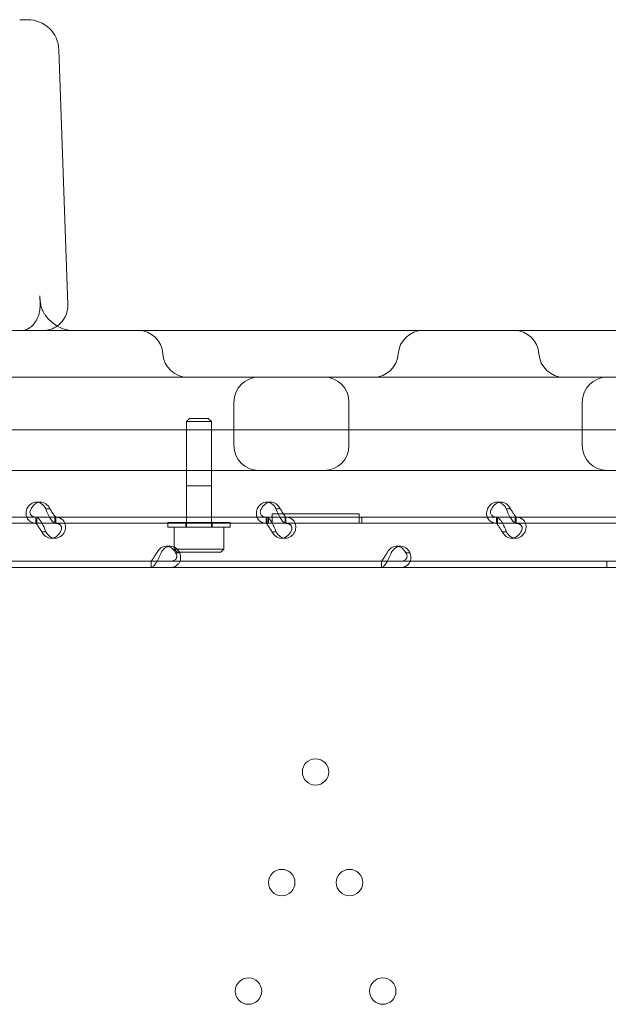
# Model space of a CAD drawing. Units: millimetres. Extents: x 21 to 31521, y 15 to 8515.
# Drawn here: x 13365 to 13555, y 3598 to 3915 of the extents above; entities that cross this region are included whole.
import ezdxf

# ---------------------------------------------------------------- set-up
doc = ezdxf.new("R2010")
doc.units = ezdxf.units.MM
doc.header["$MEASUREMENT"] = 0

msp = doc.modelspace()

# ---------------------------------------------------------------- linework, layer by layer
at = {"color": 0, "linetype": 'Continuous', "lineweight": 0}
for p, q in [((13365.47, 3914.72), (13368.06, 3914.72)), ((13378.05, 3905.07), (13380.92, 3823)), ((13371.93, 3825.84), (13372.02, 3823.03)), ((13252.45, 3814.72), (13651.22, 3814.72)), ((13330.97, 3799.72), (13433.1, 3799.72)), ((13433.1, 3799.72), (13741.88, 3799.72)), ((13434.31, 3777.72), (13434.31, 3791.72)), ((13471.31, 3791.72), (13471.31, 3777.72)), ((13546.31, 3791.72), (13546.31, 3777.72)), ((13420.1, 3786.41), (13419.1, 3785.41)), ((13419.1, 3785.41), (13427.1, 3785.41)), ((13419.1, 3751.41), (13419.1, 3785.41)), ((13420.1, 3786.41), (13426.1, 3786.41)), ((13426.1, 3786.41), (13427.1, 3785.41)), ((13427.1, 3751.41), (13427.1, 3785.41)), ((13139.62, 3782.79), (13999.94, 3782.79)), ((13971.55, 3782.72), (13149.47, 3782.72)), ((13741.88, 3769.72), (13433.1, 3769.72)), ((13419.1, 3764.72), (13427.1, 3764.72)), ((13419.1, 3764.72), (13419.1, 3754.72)), ((13427.1, 3764.72), (13427.1, 3754.72)), ((13370.82, 3759.49), (13372.17, 3759.49)), ((13374.9, 3757.4), (13373.84, 3757.4)), ((13444.84, 3759.49), (13446.18, 3759.49)), ((13448.91, 3757.4), (13447.85, 3757.4)), ((13518.85, 3759.49), (13520.2, 3759.49)), ((13522.92, 3757.4), (13521.86, 3757.4)), ((13628.85, 3754.72), (13232.55, 3754.72)), ((13370.97, 3754.7), (13302.98, 3754.7)), ((13370.68, 3752.7), (13370.68, 3754.7)), ((13375.05, 3754.7), (13370.97, 3754.7)), ((13370.97, 3752.7), (13370.97, 3754.28)), ((13377, 3754.7), (13375.05, 3754.7)), ((13376.74, 3753.07), (13376.74, 3754.7)), ((13444.99, 3754.7), (13377, 3754.7)), ((13377.03, 3752.7), (13377.03, 3754.7)), ((13444.7, 3752.7), (13444.7, 3754.7)), ((13449.06, 3754.7), (13444.99, 3754.7)), ((13444.99, 3752.7), (13444.99, 3754.28)), ((13445.44, 3752.7), (13445.44, 3754.7)), ((13445.44, 3752.7), (13445.44, 3754.7)), ((13446.58, 3754.72), (13446.58, 3755.7)), ((13446.58, 3755.7), (13474.59, 3755.7)), ((13446.58, 3754.7), (13446.58, 3754.72)), ((13446.58, 3752.7), (13446.58, 3754.7)), ((13451.01, 3754.7), (13449.06, 3754.7)), ((13450.76, 3753.07), (13450.76, 3754.7)), ((13519, 3754.7), (13451.01, 3754.7)), ((13451.04, 3752.7), (13451.04, 3754.7)), ((13474.59, 3755.7), (13474.59, 3752.7)), ((13475.44, 3752.7), (13475.44, 3754.7)), ((13475.44, 3752.7), (13475.44, 3754.7)), ((13518.71, 3752.7), (13518.71, 3754.7)), ((13523.08, 3754.7), (13519, 3754.7)), ((13519, 3752.7), (13519, 3754.28)), ((13525.02, 3754.7), (13523.08, 3754.7)), ((13524.77, 3753.07), (13524.77, 3754.7)), ((13593.01, 3754.7), (13525.02, 3754.7)), ((13525.06, 3752.7), (13525.06, 3754.7)), ((13370.97, 3752.7), (13356.09, 3752.7)), ((13377, 3752.7), (13370.97, 3752.7)), ((13444.99, 3752.7), (13377, 3752.7)), ((13413.1, 3752.91), (13433.1, 3752.91)), ((13413.1, 3752.91), (13413.1, 3751.41)), ((13433.1, 3751.41), (13413.1, 3751.41)), ((13415.1, 3744.41), (13415.1, 3751.41)), ((13418.85, 3752.91), (13418.85, 3751.41)), ((13427.35, 3752.91), (13427.35, 3751.41)), ((13431.1, 3744.41), (13431.1, 3751.41)), ((13433.1, 3752.91), (13433.1, 3751.41)), ((13451.01, 3752.7), (13444.99, 3752.7)), ((13519, 3752.7), (13451.01, 3752.7)), ((13525.02, 3752.7), (13519, 3752.7)), ((13569.07, 3752.7), (13525.02, 3752.7)), ((13373.88, 3750), (13372.78, 3750)), ((13375.55, 3747.91), (13376.89, 3747.91)), ((13447.89, 3750), (13446.79, 3750)), ((13449.56, 3747.91), (13450.9, 3747.91)), ((13521.91, 3750), (13520.81, 3750)), ((13523.57, 3747.91), (13524.92, 3747.91)), ((13412.55, 3745.31), (13413.9, 3745.31)), ((13415.1, 3744.41), (13431.1, 3744.41)), ((13416.1, 3743.41), (13415.1, 3744.41)), ((13430.1, 3743.41), (13431.1, 3744.41)), ((13486.57, 3745.31), (13487.91, 3745.31)), ((13415.81, 3743.21), (13416.91, 3743.21)), ((13416.1, 3743.41), (13430.1, 3743.41)), ((13489.82, 3743.21), (13490.92, 3743.21)), ((13554.2, 3740.51), (13353.2, 3740.51)), ((13554.2, 3738.51), (13353.2, 3738.51)), ((13407.69, 3740.51), (13407.69, 3738.51)), ((13407.73, 3738.51), (13407.73, 3740.15)), ((13481.71, 3740.51), (13481.71, 3738.51)), ((13481.74, 3738.51), (13481.74, 3740.15)), ((13565.19, 3740.51), (13554.2, 3740.51)), ((13554.2, 3740.51), (13554.2, 3738.51)), ((13565.19, 3738.51), (13554.2, 3738.51))]:
    msp.add_line(p, q, dxfattribs=at)
for centre in [(13460.58, 3672.7), (13449.69, 3637.11), (13471.48, 3637.11), (13439, 3602.2), (13482.16, 3602.2)]:
    msp.add_circle(centre, 4.25, dxfattribs=at)
for centre, radius, start, end in [((13368.06, 3904.72), 10, 2, 90), ((13372.92, 3822.72), 8, 304.9594, 2), ((13372.92, 3822.72), 8, 270, 304.9594), ((13403.51, 3806.72), 8, 3.5833, 90), ((13495.13, 3806.72), 8, 90, 176.4167), ((13524.38, 3806.72), 8, 3.5833, 90), ((13419.48, 3807.72), 8, 183.5833, 270), ((13479.16, 3807.72), 8, 270, 356.4167), ((13540.35, 3807.72), 8, 183.5833, 270), ((13442.31, 3791.72), 8, 90, 180), ((13463.31, 3791.72), 8, 0, 90), ((13554.31, 3791.72), 8, 90, 180), ((13442.31, 3777.72), 8, 180, 270), ((13463.31, 3777.72), 8, 270, 0), ((13554.31, 3777.72), 8, 180, 270)]:
    msp.add_arc(centre, radius, start, end, dxfattribs=at)
for centre, start_param, end_param in [((13370.82, 3754.49), 5.332585, 7.233786), ((13372.17, 3754.49), 5.332585, 7.233786), ((13444.84, 3754.49), 5.332585, 7.233786), ((13446.18, 3754.49), 5.332585, 7.233786), ((13518.85, 3754.49), 5.332585, 7.233786), ((13520.2, 3754.49), 5.332585, 7.233786), ((13375.55, 3752.91), 2.190992, 4.092193), ((13376.89, 3752.91), 2.190992, 4.092193), ((13449.56, 3752.91), 2.190992, 4.092193), ((13450.9, 3752.91), 2.190992, 4.092193), ((13523.57, 3752.91), 2.190992, 4.092193), ((13524.92, 3752.91), 2.190992, 4.092193), ((13412.55, 3740.31), 5.332585, 7.233786), ((13413.9, 3740.31), 5.332585, 7.233786), ((13486.57, 3740.31), 5.332585, 7.233786), ((13487.91, 3740.31), 5.332585, 7.233786)]:
    msp.add_ellipse(centre, major_axis=(0, 5), ratio=0.740139, start_param=start_param, end_param=end_param, dxfattribs=at)
for points, knots in [([(13371.93, 3825.84), (13371.93, 3825.72), (13371.94, 3825.6), (13371.95, 3825.37), (13371.96, 3825.25), (13371.98, 3825.02), (13371.99, 3824.91), (13372.01, 3824.68), (13372.03, 3824.57), (13372.06, 3824.34), (13372.07, 3824.23), (13372.09, 3824.12)], [0.436048, 0.436048, 0.436048, 0.436048, 0.5092032, 0.5092032, 0.5823584, 0.5823584, 0.6555135, 0.6555135, 0.7286687, 0.7286687, 0.8018239, 0.8018239, 0.8018239, 0.8018239]), ([(13372.09, 3824.12), (13372.11, 3824), (13372.12, 3823.9), (13372.15, 3823.72), (13372.16, 3823.64), (13372.18, 3823.49), (13372.19, 3823.43), (13372.21, 3823.31), (13372.22, 3823.26), (13372.24, 3823.16), (13372.24, 3823.11), (13372.25, 3823.07)], [-0.1623367, -0.1623367, -0.1623367, -0.1623367, -0.1298693, -0.1298693, -0.097402, -0.097402, -0.0649347, -0.0649347, -0.0324673, -0.0324673, 0, 0, 0, 0]), ([(13366.02, 3814.72), (13366.47, 3814.72), (13366.92, 3814.79), (13367.84, 3815.09), (13368.31, 3815.32), (13369.24, 3815.98), (13369.7, 3816.41), (13370.55, 3817.48), (13370.93, 3818.11), (13371.49, 3819.42), (13371.7, 3820.08), (13371.85, 3820.88), (13371.88, 3821), (13371.89, 3821.11)], [-1.570796, -1.570796, -1.570796, -1.570796, -1.292641, -1.292641, -1.014485, -1.014485, -0.73633, -0.73633, -0.458174, -0.458174, -0.219833, -0.219833, -0.180019, -0.180019, -0.180019, -0.180019]), ([(13371.89, 3821.11), (13371.91, 3821.24), (13371.93, 3821.36), (13371.96, 3821.62), (13371.97, 3821.75), (13372, 3822), (13372, 3822.13), (13372.02, 3822.39), (13372.02, 3822.52), (13372.02, 3822.78), (13372.02, 3822.9), (13372.02, 3823.03)], [-0.1800185, -0.1800185, -0.1800185, -0.1800185, -0.1370335, -0.1370335, -0.0940485, -0.0940485, -0.0510635, -0.0510635, -0.0080784, -0.0080784, 0.0349066, 0.0349066, 0.0349066, 0.0349066]), ([(13372.25, 3823.07), (13372.29, 3822.79), (13372.33, 3822.6), (13372.44, 3822.18), (13372.5, 3821.97), (13372.66, 3821.53), (13372.75, 3821.3), (13372.98, 3820.81), (13373.11, 3820.56), (13373.42, 3820.06), (13373.59, 3819.8), (13373.78, 3819.54)], [-1.019538, -1.019538, -1.019538, -1.019538, -0.81563, -0.81563, -0.611723, -0.611723, -0.407815, -0.407815, -0.203908, -0.203908, 0, 0, 0, 0]), ([(13373.78, 3819.54), (13374.27, 3818.9), (13374.79, 3818.31), (13375.9, 3817.27), (13376.48, 3816.82), (13377.67, 3816.04), (13378.28, 3815.73), (13379.51, 3815.22), (13380.14, 3815.03), (13381.4, 3814.78), (13382.03, 3814.72), (13382.66, 3814.72)], [0.7096104, 0.7096104, 0.7096104, 0.7096104, 0.8818476, 0.8818476, 1.0540848, 1.0540848, 1.2263219, 1.2263219, 1.3985591, 1.3985591, 1.5707963, 1.5707963, 1.5707963, 1.5707963]), ([(13433.1, 3769.72), (13417.54, 3769.72), (13403.27, 3769.72), (13370.78, 3769.72), (13355.46, 3769.72), (13335.79, 3769.72), (13330.97, 3769.72), (13330.97, 3769.72)], [-50.482968, -50.482968, -50.482968, -50.482968, -44.172597, -44.172597, -34.076003, -34.076003, -24.636912, -24.636912, -24.636912, -24.636912]), ([(13367.81, 3757.4), (13367.59, 3756.82), (13367.49, 3756.22), (13367.55, 3755.33), (13367.61, 3755.02), (13367.72, 3754.72)], [0, 0, 0, 0, 0.25, 0.25, 0.3985364, 0.3985364, 0.3985364, 0.3985364]), ([(13369.16, 3757.4), (13368.93, 3757.06), (13368.8, 3756.72), (13368.75, 3756.08), (13368.82, 3755.78), (13369.15, 3755.27), (13369.41, 3755.06), (13369.98, 3754.82), (13370.26, 3754.75), (13370.57, 3754.72)], [0, 0, 0, 0, 0.25, 0.25, 0.5, 0.5, 0.75, 0.75, 0.9274834, 0.9274834, 0.9274834, 0.9274834]), ([(13375.04, 3754.72), (13374.89, 3754.97), (13374.75, 3755.25), (13374.32, 3756.12), (13374.06, 3756.75), (13373.84, 3757.4)], [0.6254297, 0.6254297, 0.6254297, 0.6254297, 0.75, 0.75, 1, 1, 1, 1]), ([(13377, 3754.7), (13377, 3754.7), (13376.94, 3754.76), (13376.74, 3755.02), (13376.59, 3755.21), (13376.25, 3755.7), (13376.05, 3756), (13375.63, 3756.66), (13375.41, 3757.03), (13375.18, 3757.4)], [0, 0, 0, 0, 0.25, 0.25, 0.5, 0.5, 0.75, 0.75, 1, 1, 1, 1]), ([(13441.83, 3757.4), (13441.6, 3756.82), (13441.5, 3756.22), (13441.56, 3755.33), (13441.63, 3755.02), (13441.74, 3754.72)], [0, 0, 0, 0, 0.25, 0.25, 0.3985364, 0.3985364, 0.3985364, 0.3985364]), ([(13443.17, 3757.4), (13442.94, 3757.06), (13442.82, 3756.72), (13442.76, 3756.08), (13442.83, 3755.78), (13443.16, 3755.27), (13443.42, 3755.06), (13444, 3754.82), (13444.28, 3754.75), (13444.59, 3754.72)], [0, 0, 0, 0, 0.25, 0.25, 0.5, 0.5, 0.75, 0.75, 0.9274834, 0.9274834, 0.9274834, 0.9274834]), ([(13449.05, 3754.72), (13448.91, 3754.97), (13448.76, 3755.25), (13448.34, 3756.12), (13448.08, 3756.75), (13447.85, 3757.4)], [0.6254297, 0.6254297, 0.6254297, 0.6254297, 0.75, 0.75, 1, 1, 1, 1]), ([(13451.01, 3754.7), (13451.01, 3754.7), (13450.95, 3754.76), (13450.75, 3755.02), (13450.6, 3755.21), (13450.26, 3755.7), (13450.06, 3756), (13449.64, 3756.66), (13449.42, 3757.03), (13449.19, 3757.4)], [0, 0, 0, 0, 0.25, 0.25, 0.5, 0.5, 0.75, 0.75, 1, 1, 1, 1]), ([(13515.84, 3757.4), (13515.61, 3756.82), (13515.52, 3756.22), (13515.57, 3755.33), (13515.64, 3755.02), (13515.75, 3754.72)], [0, 0, 0, 0, 0.25, 0.25, 0.3985364, 0.3985364, 0.3985364, 0.3985364]), ([(13517.19, 3757.4), (13516.96, 3757.06), (13516.83, 3756.72), (13516.77, 3756.08), (13516.85, 3755.78), (13517.18, 3755.27), (13517.43, 3755.06), (13518.01, 3754.82), (13518.29, 3754.75), (13518.6, 3754.72)], [0, 0, 0, 0, 0.25, 0.25, 0.5, 0.5, 0.75, 0.75, 0.9274834, 0.9274834, 0.9274834, 0.9274834]), ([(13523.07, 3754.72), (13522.92, 3754.97), (13522.77, 3755.25), (13522.35, 3756.12), (13522.09, 3756.75), (13521.86, 3757.4)], [0.6254297, 0.6254297, 0.6254297, 0.6254297, 0.75, 0.75, 1, 1, 1, 1]), ([(13525.02, 3754.7), (13525.03, 3754.7), (13524.97, 3754.76), (13524.76, 3755.02), (13524.62, 3755.21), (13524.28, 3755.7), (13524.08, 3756), (13523.66, 3756.66), (13523.44, 3757.03), (13523.21, 3757.4)], [0, 0, 0, 0, 0.25, 0.25, 0.5, 0.5, 0.75, 0.75, 1, 1, 1, 1]), ([(13367.72, 3754.72), (13367.8, 3754.52), (13367.9, 3754.32), (13368.3, 3753.7), (13368.71, 3753.33), (13369.71, 3752.83), (13370.31, 3752.7), (13370.97, 3752.7)], [0.3985364, 0.3985364, 0.3985364, 0.3985364, 0.5, 0.5, 0.75, 0.75, 1, 1, 1, 1]), ([(13370.72, 3754.7), (13370.89, 3754.7), (13371.12, 3754.59), (13371.52, 3754.24), (13371.67, 3754.1), (13371.85, 3753.88), (13371.9, 3753.81), (13371.96, 3753.74), (13372, 3753.7), (13372.02, 3753.67), (13372.12, 3753.54), (13372.2, 3753.43), (13372.43, 3753.07), (13372.58, 3752.82), (13372.79, 3752.43), (13372.86, 3752.29), (13372.95, 3752.12), (13372.97, 3752.07), (13373, 3752.02), (13373.01, 3752), (13373.01, 3751.99), (13373.02, 3751.97), (13373.05, 3751.92), (13373.08, 3751.86), (13373.21, 3751.58), (13373.34, 3751.32), (13373.61, 3750.72), (13373.75, 3750.38), (13373.88, 3750)], [0, 0, 0, 0, 0.25, 0.25, 0.375, 0.375, 0.40625, 0.421875, 0.421875, 0.4375, 0.4375, 0.5, 0.5, 0.625, 0.625, 0.6875, 0.6875, 0.703125, 0.710938, 0.710938, 0.714844, 0.714844, 0.71875, 0.75, 0.75, 0.875, 0.875, 1, 1, 1, 1]), ([(13377, 3752.7), (13376.83, 3752.7), (13376.6, 3752.81), (13376.08, 3753.25), (13375.79, 3753.58), (13375.34, 3754.22), (13375.19, 3754.46), (13375.04, 3754.72)], [0, 0, 0, 0, 0.25, 0.25, 0.5, 0.5, 0.6254297, 0.6254297, 0.6254297, 0.6254297]), ([(13379.9, 3750), (13380.13, 3750.59), (13380.23, 3751.2), (13380.17, 3752.05), (13380.11, 3752.33), (13380, 3752.65), (13379.97, 3752.75), (13379.93, 3752.84), (13379.9, 3752.9), (13379.89, 3752.93), (13379.81, 3753.1), (13379.73, 3753.22), (13379.5, 3753.57), (13379.32, 3753.77), (13379.01, 3754.03), (13378.9, 3754.1), (13378.76, 3754.19), (13378.72, 3754.22), (13378.68, 3754.24), (13378.66, 3754.25), (13378.65, 3754.26), (13378.64, 3754.26), (13378.59, 3754.29), (13378.54, 3754.32), (13378.29, 3754.43), (13378.05, 3754.52), (13377.47, 3754.65), (13377.13, 3754.7), (13376.74, 3754.7)], [0, 0, 0, 0, 0.25, 0.25, 0.375, 0.375, 0.40625, 0.421875, 0.421875, 0.4375, 0.4375, 0.5, 0.5, 0.625, 0.625, 0.6875, 0.6875, 0.703125, 0.710938, 0.710938, 0.714844, 0.714844, 0.71875, 0.75, 0.75, 0.875, 0.875, 1, 1, 1, 1]), ([(13441.74, 3754.72), (13441.81, 3754.52), (13441.91, 3754.32), (13442.31, 3753.7), (13442.72, 3753.33), (13443.73, 3752.83), (13444.32, 3752.7), (13444.99, 3752.7)], [0.3985364, 0.3985364, 0.3985364, 0.3985364, 0.5, 0.5, 0.75, 0.75, 1, 1, 1, 1]), ([(13444.73, 3754.7), (13444.9, 3754.7), (13445.14, 3754.59), (13445.54, 3754.24), (13445.68, 3754.1), (13445.86, 3753.88), (13445.92, 3753.81), (13445.97, 3753.74), (13446.01, 3753.7), (13446.03, 3753.67), (13446.13, 3753.54), (13446.21, 3753.43), (13446.44, 3753.07), (13446.59, 3752.82), (13446.81, 3752.43), (13446.88, 3752.29), (13446.96, 3752.12), (13446.99, 3752.07), (13447.01, 3752.02), (13447.02, 3752), (13447.03, 3751.99), (13447.03, 3751.97), (13447.06, 3751.92), (13447.09, 3751.86), (13447.23, 3751.58), (13447.35, 3751.32), (13447.62, 3750.72), (13447.76, 3750.38), (13447.89, 3750)], [0, 0, 0, 0, 0.25, 0.25, 0.375, 0.375, 0.40625, 0.421875, 0.421875, 0.4375, 0.4375, 0.5, 0.5, 0.625, 0.625, 0.6875, 0.6875, 0.703125, 0.710938, 0.710938, 0.714844, 0.714844, 0.71875, 0.75, 0.75, 0.875, 0.875, 1, 1, 1, 1]), ([(13451.01, 3752.7), (13450.84, 3752.7), (13450.62, 3752.81), (13450.09, 3753.25), (13449.8, 3753.58), (13449.35, 3754.22), (13449.2, 3754.46), (13449.05, 3754.72)], [0, 0, 0, 0, 0.25, 0.25, 0.5, 0.5, 0.6254297, 0.6254297, 0.6254297, 0.6254297]), ([(13453.92, 3750), (13454.15, 3750.59), (13454.24, 3751.2), (13454.18, 3752.05), (13454.13, 3752.33), (13454.02, 3752.65), (13453.98, 3752.75), (13453.94, 3752.84), (13453.92, 3752.9), (13453.9, 3752.93), (13453.82, 3753.1), (13453.75, 3753.22), (13453.51, 3753.57), (13453.33, 3753.77), (13453.02, 3754.03), (13452.92, 3754.1), (13452.78, 3754.19), (13452.73, 3754.22), (13452.69, 3754.24), (13452.67, 3754.25), (13452.66, 3754.26), (13452.65, 3754.26), (13452.6, 3754.29), (13452.55, 3754.32), (13452.31, 3754.43), (13452.07, 3754.52), (13451.48, 3754.65), (13451.14, 3754.7), (13450.76, 3754.7)], [0, 0, 0, 0, 0.25, 0.25, 0.375, 0.375, 0.40625, 0.421875, 0.421875, 0.4375, 0.4375, 0.5, 0.5, 0.625, 0.625, 0.6875, 0.6875, 0.703125, 0.710937, 0.710937, 0.714844, 0.714844, 0.71875, 0.75, 0.75, 0.875, 0.875, 1, 1, 1, 1]), ([(13515.75, 3754.72), (13515.83, 3754.52), (13515.92, 3754.32), (13516.33, 3753.7), (13516.73, 3753.33), (13517.74, 3752.83), (13518.34, 3752.7), (13519, 3752.7)], [0.3985364, 0.3985364, 0.3985364, 0.3985364, 0.5, 0.5, 0.75, 0.75, 1, 1, 1, 1]), ([(13518.75, 3754.7), (13518.92, 3754.7), (13519.15, 3754.59), (13519.55, 3754.24), (13519.69, 3754.1), (13519.88, 3753.88), (13519.93, 3753.81), (13519.99, 3753.74), (13520.02, 3753.7), (13520.04, 3753.67), (13520.15, 3753.54), (13520.22, 3753.43), (13520.46, 3753.07), (13520.61, 3752.82), (13520.82, 3752.43), (13520.89, 3752.29), (13520.97, 3752.12), (13521, 3752.07), (13521.02, 3752.02), (13521.04, 3752), (13521.04, 3751.99), (13521.05, 3751.97), (13521.08, 3751.92), (13521.1, 3751.86), (13521.24, 3751.58), (13521.37, 3751.32), (13521.64, 3750.72), (13521.78, 3750.38), (13521.91, 3750)], [0, 0, 0, 0, 0.25, 0.25, 0.375, 0.375, 0.40625, 0.421875, 0.421875, 0.4375, 0.4375, 0.5, 0.5, 0.625, 0.625, 0.6875, 0.6875, 0.703125, 0.710938, 0.710938, 0.714844, 0.714844, 0.71875, 0.75, 0.75, 0.875, 0.875, 1, 1, 1, 1]), ([(13525.02, 3752.7), (13524.86, 3752.7), (13524.63, 3752.81), (13524.11, 3753.25), (13523.81, 3753.58), (13523.37, 3754.22), (13523.22, 3754.46), (13523.07, 3754.72)], [0, 0, 0, 0, 0.25, 0.25, 0.5, 0.5, 0.6254297, 0.6254297, 0.6254297, 0.6254297]), ([(13527.93, 3750), (13528.16, 3750.59), (13528.26, 3751.2), (13528.2, 3752.05), (13528.14, 3752.33), (13528.03, 3752.65), (13528, 3752.75), (13527.96, 3752.84), (13527.93, 3752.9), (13527.91, 3752.93), (13527.83, 3753.1), (13527.76, 3753.22), (13527.53, 3753.57), (13527.34, 3753.77), (13527.04, 3754.03), (13526.93, 3754.1), (13526.79, 3754.19), (13526.75, 3754.22), (13526.7, 3754.24), (13526.68, 3754.25), (13526.67, 3754.26), (13526.66, 3754.26), (13526.62, 3754.29), (13526.57, 3754.32), (13526.32, 3754.43), (13526.08, 3754.52), (13525.5, 3754.65), (13525.16, 3754.7), (13524.77, 3754.7)], [0, 0, 0, 0, 0.25, 0.25, 0.375, 0.375, 0.40625, 0.421875, 0.421875, 0.4375, 0.4375, 0.5, 0.5, 0.625, 0.625, 0.6875, 0.6875, 0.703125, 0.710938, 0.710938, 0.714844, 0.714844, 0.71875, 0.75, 0.75, 0.875, 0.875, 1, 1, 1, 1]), ([(13370.72, 3752.7), (13370.72, 3752.7), (13370.78, 3752.63), (13370.94, 3752.44), (13371, 3752.35), (13371.09, 3752.23), (13371.11, 3752.2), (13371.14, 3752.16), (13371.15, 3752.15), (13371.17, 3752.12), (13371.18, 3752.11), (13371.23, 3752.03), (13371.27, 3751.97), (13371.41, 3751.77), (13371.5, 3751.62), (13371.64, 3751.39), (13371.69, 3751.32), (13371.75, 3751.22), (13371.76, 3751.2), (13371.78, 3751.17), (13371.78, 3751.16), (13371.79, 3751.15), (13371.8, 3751.14), (13371.8, 3751.13), (13371.8, 3751.13), (13371.82, 3751.1), (13371.84, 3751.07), (13371.94, 3750.91), (13372.05, 3750.76), (13372.28, 3750.41), (13372.4, 3750.22), (13372.53, 3750)], [0, 0, 0, 0, 0.25, 0.25, 0.375, 0.375, 0.40625, 0.40625, 0.421875, 0.421875, 0.4375, 0.4375, 0.5, 0.5, 0.625, 0.625, 0.6875, 0.6875, 0.703125, 0.703125, 0.710938, 0.710938, 0.714844, 0.714844, 0.71875, 0.71875, 0.75, 0.75, 0.875, 0.875, 1, 1, 1, 1]), ([(13378.56, 3750), (13378.79, 3750.34), (13378.92, 3750.69), (13378.95, 3751.18), (13378.94, 3751.34), (13378.89, 3751.52), (13378.88, 3751.56), (13378.86, 3751.61), (13378.86, 3751.63), (13378.84, 3751.67), (13378.84, 3751.69), (13378.79, 3751.78), (13378.75, 3751.85), (13378.62, 3752.05), (13378.51, 3752.17), (13378.31, 3752.31), (13378.25, 3752.36), (13378.15, 3752.41), (13378.14, 3752.42), (13378.11, 3752.43), (13378.1, 3752.44), (13378.08, 3752.44), (13378.08, 3752.45), (13378.07, 3752.45), (13378.07, 3752.45), (13378.04, 3752.47), (13378, 3752.48), (13377.84, 3752.55), (13377.67, 3752.6), (13377.26, 3752.67), (13377.02, 3752.7), (13376.74, 3752.7)], [0, 0, 0, 0, 0.25, 0.25, 0.375, 0.375, 0.40625, 0.40625, 0.421875, 0.421875, 0.4375, 0.4375, 0.5, 0.5, 0.625, 0.625, 0.6875, 0.6875, 0.703125, 0.703125, 0.710938, 0.710938, 0.714844, 0.714844, 0.71875, 0.71875, 0.75, 0.75, 0.875, 0.875, 1, 1, 1, 1]), ([(13444.73, 3752.7), (13444.73, 3752.7), (13444.79, 3752.63), (13444.95, 3752.44), (13445.01, 3752.35), (13445.1, 3752.23), (13445.12, 3752.2), (13445.15, 3752.16), (13445.16, 3752.15), (13445.18, 3752.12), (13445.19, 3752.11), (13445.25, 3752.03), (13445.29, 3751.97), (13445.42, 3751.77), (13445.51, 3751.62), (13445.65, 3751.39), (13445.7, 3751.32), (13445.76, 3751.22), (13445.77, 3751.2), (13445.79, 3751.17), (13445.8, 3751.16), (13445.81, 3751.15), (13445.81, 3751.14), (13445.81, 3751.13), (13445.82, 3751.13), (13445.84, 3751.1), (13445.86, 3751.07), (13445.96, 3750.91), (13446.06, 3750.76), (13446.29, 3750.41), (13446.42, 3750.22), (13446.55, 3750)], [0, 0, 0, 0, 0.25, 0.25, 0.375, 0.375, 0.40625, 0.40625, 0.421875, 0.421875, 0.4375, 0.4375, 0.5, 0.5, 0.625, 0.625, 0.6875, 0.6875, 0.703125, 0.703125, 0.710938, 0.710938, 0.714844, 0.714844, 0.71875, 0.71875, 0.75, 0.75, 0.875, 0.875, 1, 1, 1, 1]), ([(13452.57, 3750), (13452.8, 3750.34), (13452.93, 3750.69), (13452.97, 3751.18), (13452.96, 3751.34), (13452.91, 3751.52), (13452.9, 3751.56), (13452.88, 3751.61), (13452.87, 3751.63), (13452.86, 3751.67), (13452.85, 3751.69), (13452.81, 3751.78), (13452.77, 3751.85), (13452.63, 3752.05), (13452.52, 3752.17), (13452.33, 3752.31), (13452.26, 3752.36), (13452.17, 3752.41), (13452.15, 3752.42), (13452.12, 3752.43), (13452.11, 3752.44), (13452.1, 3752.44), (13452.09, 3752.45), (13452.09, 3752.45), (13452.08, 3752.45), (13452.05, 3752.47), (13452.02, 3752.48), (13451.85, 3752.55), (13451.69, 3752.6), (13451.28, 3752.67), (13451.03, 3752.7), (13450.76, 3752.7)], [0, 0, 0, 0, 0.25, 0.25, 0.375, 0.375, 0.40625, 0.40625, 0.421875, 0.421875, 0.4375, 0.4375, 0.5, 0.5, 0.625, 0.625, 0.6875, 0.6875, 0.703125, 0.703125, 0.710938, 0.710938, 0.714844, 0.714844, 0.71875, 0.71875, 0.75, 0.75, 0.875, 0.875, 1, 1, 1, 1]), ([(13518.75, 3752.7), (13518.75, 3752.7), (13518.81, 3752.63), (13518.96, 3752.44), (13519.03, 3752.35), (13519.12, 3752.23), (13519.14, 3752.2), (13519.17, 3752.16), (13519.17, 3752.15), (13519.19, 3752.12), (13519.21, 3752.11), (13519.26, 3752.03), (13519.3, 3751.97), (13519.44, 3751.77), (13519.53, 3751.62), (13519.67, 3751.39), (13519.71, 3751.32), (13519.77, 3751.22), (13519.79, 3751.2), (13519.8, 3751.17), (13519.81, 3751.16), (13519.82, 3751.15), (13519.82, 3751.14), (13519.83, 3751.13), (13519.83, 3751.13), (13519.85, 3751.1), (13519.87, 3751.07), (13519.97, 3750.91), (13520.07, 3750.76), (13520.3, 3750.41), (13520.43, 3750.22), (13520.56, 3750)], [0, 0, 0, 0, 0.25, 0.25, 0.375, 0.375, 0.40625, 0.40625, 0.421875, 0.421875, 0.4375, 0.4375, 0.5, 0.5, 0.625, 0.625, 0.6875, 0.6875, 0.703125, 0.703125, 0.710938, 0.710938, 0.714844, 0.714844, 0.71875, 0.71875, 0.75, 0.75, 0.875, 0.875, 1, 1, 1, 1]), ([(13526.59, 3750), (13526.82, 3750.34), (13526.94, 3750.69), (13526.98, 3751.18), (13526.97, 3751.34), (13526.92, 3751.52), (13526.91, 3751.56), (13526.89, 3751.61), (13526.89, 3751.63), (13526.87, 3751.67), (13526.86, 3751.69), (13526.82, 3751.78), (13526.78, 3751.85), (13526.65, 3752.05), (13526.54, 3752.17), (13526.34, 3752.31), (13526.27, 3752.36), (13526.18, 3752.41), (13526.16, 3752.42), (13526.14, 3752.43), (13526.13, 3752.44), (13526.11, 3752.44), (13526.11, 3752.45), (13526.1, 3752.45), (13526.1, 3752.45), (13526.06, 3752.47), (13526.03, 3752.48), (13525.87, 3752.55), (13525.7, 3752.6), (13525.29, 3752.67), (13525.05, 3752.7), (13524.77, 3752.7)], [0, 0, 0, 0, 0.25, 0.25, 0.375, 0.375, 0.40625, 0.40625, 0.421875, 0.421875, 0.4375, 0.4375, 0.5, 0.5, 0.625, 0.625, 0.6875, 0.6875, 0.703125, 0.703125, 0.710938, 0.710938, 0.714844, 0.714844, 0.71875, 0.71875, 0.75, 0.75, 0.875, 0.875, 1, 1, 1, 1]), ([(13410.89, 3743.21), (13410.66, 3742.62), (13410.41, 3742.01), (13410, 3741.16), (13409.86, 3740.89), (13409.68, 3740.56), (13409.63, 3740.46), (13409.58, 3740.37), (13409.54, 3740.31), (13409.52, 3740.28), (13409.42, 3740.11), (13409.34, 3739.99), (13409.1, 3739.64), (13408.95, 3739.44), (13408.72, 3739.18), (13408.65, 3739.11), (13408.56, 3739.02), (13408.54, 3738.99), (13408.51, 3738.97), (13408.5, 3738.96), (13408.49, 3738.95), (13408.49, 3738.95), (13408.46, 3738.92), (13408.43, 3738.89), (13408.31, 3738.78), (13408.2, 3738.69), (13407.97, 3738.56), (13407.85, 3738.51), (13407.73, 3738.51)], [0, 0, 0, 0, 0.25, 0.25, 0.375, 0.375, 0.40625, 0.421875, 0.421875, 0.4375, 0.4375, 0.5, 0.5, 0.625, 0.625, 0.6875, 0.6875, 0.703125, 0.710938, 0.710938, 0.714844, 0.714844, 0.71875, 0.75, 0.75, 0.875, 0.875, 1, 1, 1, 1]), ([(13409.54, 3743.21), (13409.31, 3742.87), (13409.09, 3742.52), (13408.79, 3742.03), (13408.69, 3741.88), (13408.57, 3741.69), (13408.55, 3741.65), (13408.52, 3741.6), (13408.5, 3741.58), (13408.48, 3741.54), (13408.47, 3741.53), (13408.41, 3741.43), (13408.36, 3741.36), (13408.22, 3741.16), (13408.14, 3741.04), (13408.03, 3740.9), (13407.99, 3740.85), (13407.96, 3740.8), (13407.95, 3740.79), (13407.94, 3740.78), (13407.93, 3740.77), (13407.93, 3740.77), (13407.93, 3740.76), (13407.92, 3740.76), (13407.92, 3740.76), (13407.91, 3740.75), (13407.9, 3740.73), (13407.85, 3740.67), (13407.82, 3740.62), (13407.76, 3740.54), (13407.74, 3740.51), (13407.73, 3740.51)], [0, 0, 0, 0, 0.25, 0.25, 0.375, 0.375, 0.40625, 0.40625, 0.421875, 0.421875, 0.4375, 0.4375, 0.5, 0.5, 0.625, 0.625, 0.6875, 0.6875, 0.703125, 0.703125, 0.710938, 0.710938, 0.714844, 0.714844, 0.71875, 0.71875, 0.75, 0.75, 0.875, 0.875, 1, 1, 1, 1]), ([(13413.75, 3738.51), (13414.38, 3738.51), (13414.96, 3738.63), (13415.7, 3738.97), (13415.93, 3739.12), (13416.18, 3739.33), (13416.26, 3739.4), (13416.33, 3739.47), (13416.37, 3739.51), (13416.4, 3739.54), (13416.52, 3739.67), (13416.6, 3739.79), (13416.84, 3740.14), (13416.96, 3740.39), (13417.09, 3740.78), (13417.13, 3740.92), (13417.16, 3741.09), (13417.17, 3741.14), (13417.18, 3741.19), (13417.18, 3741.21), (13417.18, 3741.22), (13417.18, 3741.24), (13417.19, 3741.29), (13417.2, 3741.35), (13417.21, 3741.63), (13417.21, 3741.89), (13417.12, 3742.49), (13417.04, 3742.83), (13416.91, 3743.21)], [0, 0, 0, 0, 0.25, 0.25, 0.375, 0.375, 0.40625, 0.421875, 0.421875, 0.4375, 0.4375, 0.5, 0.5, 0.625, 0.625, 0.6875, 0.6875, 0.703125, 0.710937, 0.710937, 0.714844, 0.714844, 0.71875, 0.75, 0.75, 0.875, 0.875, 1, 1, 1, 1]), ([(13413.75, 3740.51), (13414.21, 3740.51), (13414.62, 3740.58), (13415.12, 3740.78), (13415.26, 3740.86), (13415.43, 3740.98), (13415.46, 3741.01), (13415.5, 3741.05), (13415.51, 3741.06), (13415.54, 3741.09), (13415.56, 3741.1), (13415.63, 3741.18), (13415.68, 3741.24), (13415.82, 3741.45), (13415.88, 3741.59), (13415.94, 3741.82), (13415.95, 3741.89), (13415.96, 3741.99), (13415.96, 3742.01), (13415.96, 3742.04), (13415.96, 3742.05), (13415.96, 3742.06), (13415.96, 3742.07), (13415.96, 3742.08), (13415.96, 3742.08), (13415.96, 3742.11), (13415.96, 3742.14), (13415.95, 3742.3), (13415.91, 3742.45), (13415.79, 3742.8), (13415.7, 3742.99), (13415.56, 3743.21)], [0, 0, 0, 0, 0.25, 0.25, 0.375, 0.375, 0.40625, 0.40625, 0.421875, 0.421875, 0.4375, 0.4375, 0.5, 0.5, 0.625, 0.625, 0.6875, 0.6875, 0.703125, 0.703125, 0.710938, 0.710938, 0.714844, 0.714844, 0.71875, 0.71875, 0.75, 0.75, 0.875, 0.875, 1, 1, 1, 1]), ([(13484.9, 3743.21), (13484.67, 3742.62), (13484.42, 3742.01), (13484.02, 3741.16), (13483.88, 3740.89), (13483.7, 3740.56), (13483.64, 3740.46), (13483.59, 3740.37), (13483.55, 3740.31), (13483.53, 3740.28), (13483.43, 3740.11), (13483.35, 3739.99), (13483.12, 3739.64), (13482.96, 3739.44), (13482.74, 3739.18), (13482.66, 3739.11), (13482.58, 3739.02), (13482.55, 3738.99), (13482.53, 3738.97), (13482.51, 3738.96), (13482.51, 3738.95), (13482.5, 3738.95), (13482.47, 3738.92), (13482.45, 3738.89), (13482.32, 3738.78), (13482.21, 3738.69), (13481.98, 3738.56), (13481.86, 3738.51), (13481.74, 3738.51)], [0, 0, 0, 0, 0.25, 0.25, 0.375, 0.375, 0.40625, 0.421875, 0.421875, 0.4375, 0.4375, 0.5, 0.5, 0.625, 0.625, 0.6875, 0.6875, 0.703125, 0.710937, 0.710937, 0.714844, 0.714844, 0.71875, 0.75, 0.75, 0.875, 0.875, 1, 1, 1, 1]), ([(13483.56, 3743.21), (13483.32, 3742.87), (13483.11, 3742.52), (13482.8, 3742.03), (13482.7, 3741.88), (13482.59, 3741.69), (13482.56, 3741.65), (13482.53, 3741.6), (13482.52, 3741.58), (13482.49, 3741.54), (13482.48, 3741.53), (13482.42, 3741.43), (13482.37, 3741.36), (13482.24, 3741.16), (13482.15, 3741.04), (13482.04, 3740.9), (13482.01, 3740.85), (13481.97, 3740.8), (13481.96, 3740.79), (13481.95, 3740.78), (13481.95, 3740.77), (13481.94, 3740.77), (13481.94, 3740.76), (13481.94, 3740.76), (13481.94, 3740.76), (13481.92, 3740.75), (13481.91, 3740.73), (13481.87, 3740.67), (13481.83, 3740.62), (13481.78, 3740.54), (13481.76, 3740.51), (13481.74, 3740.51)], [0, 0, 0, 0, 0.25, 0.25, 0.375, 0.375, 0.40625, 0.40625, 0.421875, 0.421875, 0.4375, 0.4375, 0.5, 0.5, 0.625, 0.625, 0.6875, 0.6875, 0.703125, 0.703125, 0.710938, 0.710938, 0.714844, 0.714844, 0.71875, 0.71875, 0.75, 0.75, 0.875, 0.875, 1, 1, 1, 1]), ([(13487.76, 3738.51), (13488.39, 3738.51), (13488.97, 3738.63), (13489.72, 3738.97), (13489.94, 3739.12), (13490.2, 3739.33), (13490.27, 3739.4), (13490.34, 3739.47), (13490.39, 3739.51), (13490.41, 3739.54), (13490.53, 3739.67), (13490.62, 3739.79), (13490.85, 3740.14), (13490.98, 3740.39), (13491.11, 3740.78), (13491.14, 3740.92), (13491.17, 3741.09), (13491.18, 3741.14), (13491.19, 3741.19), (13491.19, 3741.21), (13491.2, 3741.22), (13491.2, 3741.24), (13491.2, 3741.29), (13491.21, 3741.35), (13491.23, 3741.63), (13491.22, 3741.89), (13491.13, 3742.49), (13491.05, 3742.83), (13490.92, 3743.21)], [0, 0, 0, 0, 0.25, 0.25, 0.375, 0.375, 0.40625, 0.421875, 0.421875, 0.4375, 0.4375, 0.5, 0.5, 0.625, 0.625, 0.6875, 0.6875, 0.703125, 0.710938, 0.710938, 0.714844, 0.714844, 0.71875, 0.75, 0.75, 0.875, 0.875, 1, 1, 1, 1]), ([(13487.76, 3740.51), (13488.22, 3740.51), (13488.63, 3740.58), (13489.13, 3740.78), (13489.28, 3740.86), (13489.44, 3740.98), (13489.47, 3741.01), (13489.51, 3741.05), (13489.53, 3741.06), (13489.56, 3741.09), (13489.57, 3741.1), (13489.64, 3741.18), (13489.7, 3741.24), (13489.83, 3741.45), (13489.9, 3741.59), (13489.95, 3741.82), (13489.97, 3741.89), (13489.97, 3741.99), (13489.97, 3742.01), (13489.98, 3742.04), (13489.98, 3742.05), (13489.98, 3742.06), (13489.98, 3742.07), (13489.98, 3742.08), (13489.98, 3742.08), (13489.98, 3742.11), (13489.97, 3742.14), (13489.96, 3742.3), (13489.93, 3742.45), (13489.8, 3742.8), (13489.71, 3742.99), (13489.58, 3743.21)], [0, 0, 0, 0, 0.25, 0.25, 0.375, 0.375, 0.40625, 0.40625, 0.421875, 0.421875, 0.4375, 0.4375, 0.5, 0.5, 0.625, 0.625, 0.6875, 0.6875, 0.703125, 0.703125, 0.710938, 0.710938, 0.714844, 0.714844, 0.71875, 0.71875, 0.75, 0.75, 0.875, 0.875, 1, 1, 1, 1])]:
    msp.add_open_spline(points, degree=3, knots=knots, dxfattribs=at)
for points in [[(13370.57, 3754.72), (13370.7, 3754.71), (13370.83, 3754.7), (13370.97, 3754.7)], [(13444.59, 3754.72), (13444.72, 3754.71), (13444.85, 3754.7), (13444.99, 3754.7)], [(13518.6, 3754.72), (13518.73, 3754.71), (13518.86, 3754.7), (13519, 3754.7)]]:
    msp.add_open_spline(points, degree=3, dxfattribs=at)

doc.saveas('drawing.dxf')
